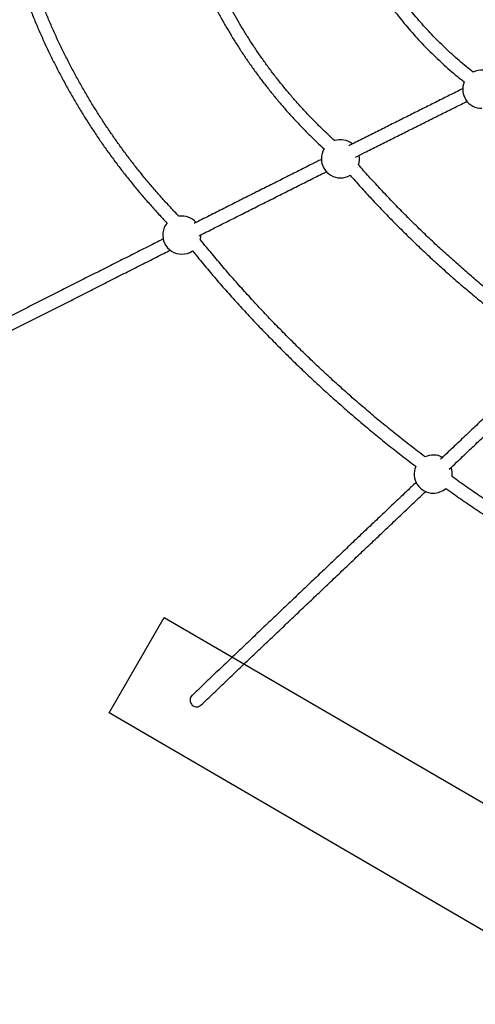
# Model space of a CAD drawing. Units: millimetres. Extents: x 12312 to 27558, y 30145 to 41092.
# Drawn here: x 14291 to 14912, y 33929 to 35271 of the extents above; entities that cross this region are included whole.
import ezdxf

# ---------------------------------------------------------------- set-up
doc = ezdxf.new("R2010")
doc.units = ezdxf.units.MM
doc.header["$LTSCALE"] = 200
doc.layers.add('OTWORY_MONTAŻOWE', color=1, linetype='Continuous')

msp = doc.modelspace()

# ---------------------------------------------------------------- linework, layer by layer
at = {"color": 7, "linetype": 'Continuous', "lineweight": 25}
for centre, start, end in [((14921.2, 35175.9), 54.3101, 116.7553), ((14921.2, 35175.9), 157.6037, 270), ((14728.6, 35081.1), 51.4114, 107.7116), ((14728.6, 35081.1), 148.8803, 270), ((14728.6, 35081.1), 341.6862, 10.5118), ((14728.6, 35081.1), 270, 300.3904), ((14512.3, 34977.2), 41.6441, 98.8729), ((14512.3, 34977.2), 140.8143, 270), ((14512.3, 34977.2), 346.1266, 0.7988), ((14512.3, 34977.2), 270, 303.718), ((14855.1, 34651.6), 61.2564, 115.6804), ((14855.1, 34651.6), 156.3476, 270), ((14855.1, 34651.6), 352.1525, 20.4582), ((14855.1, 34651.6), 270, 311.1683)]:
    msp.add_arc(centre, 26, start, end, dxfattribs=at)
for points, knots in [([(14722.6, 35427.5), (14723.3, 35425.4), (14725.5, 35419.2), (14729.6, 35409), (14734.7, 35396.8), (14740.1, 35384.8), (14745.8, 35372.9), (14751.8, 35361.2), (14758, 35349.6), (14764.5, 35338.2), (14771.3, 35326.9), (14778.4, 35315.8), (14785.7, 35304.9), (14793.3, 35294.1), (14801.2, 35283.6), (14809.3, 35273.2), (14817.6, 35263), (14826.2, 35253), (14835, 35243.3), (14844.1, 35233.7), (14853.4, 35224.4), (14862.9, 35215.3), (14872.6, 35206.4), (14882.5, 35197.7), (14890.8, 35190.9), (14895.8, 35187), (14897.3, 35185.8)], [0, 0, 0, 0, 0.021951, 0.065526, 0.109102, 0.152678, 0.196253, 0.23983, 0.283405, 0.326982, 0.370557, 0.414134, 0.457709, 0.501285, 0.544861, 0.588437, 0.632013, 0.675589, 0.719164, 0.76274, 0.806316, 0.849893, 0.893468, 0.937044, 0.98062, 1, 1, 1, 1]), ([(14909.6, 35199), (14906.4, 35201.4), (14900, 35206.6), (14890.3, 35214.8), (14880.7, 35223.4), (14871.2, 35232.2), (14861.9, 35241.2), (14852.9, 35250.5), (14844.1, 35260), (14835.5, 35269.7), (14827.2, 35279.6), (14819.1, 35289.8), (14811.3, 35300.1), (14803.7, 35310.6), (14796.4, 35321.2), (14789.3, 35332.1), (14782.6, 35343.1), (14776, 35354.3), (14769.8, 35365.6), (14763.8, 35377.1), (14758.1, 35388.8), (14752.7, 35400.5), (14747.6, 35412.4), (14743.1, 35423.8), (14740.3, 35431.2), (14739.1, 35434.6)], [0, 0, 0, 0, 0.040506, 0.084453, 0.1284, 0.172348, 0.216295, 0.260242, 0.30419, 0.348136, 0.392084, 0.436031, 0.479978, 0.523924, 0.567871, 0.611818, 0.655766, 0.699713, 0.743661, 0.787607, 0.831555, 0.875502, 0.919449, 0.963395, 1, 1, 1, 1]), ([(14720.7, 35105.8), (14720.5, 35106), (14716.7, 35109.4), (14709.4, 35116.3), (14698.8, 35126.6), (14688.4, 35137.1), (14678.3, 35147.8), (14668.4, 35158.8), (14658.7, 35169.9), (14649.3, 35181.3), (14640.1, 35192.9), (14631.2, 35204.6), (14622.5, 35216.6), (14614.1, 35228.7), (14606, 35241), (14598.1, 35253.5), (14590.5, 35266.1), (14583.1, 35278.9), (14576, 35291.9), (14569.2, 35305), (14562.7, 35318.3), (14556.5, 35331.6), (14550.6, 35345.2), (14544.9, 35358.8), (14539.6, 35372.6), (14534.5, 35386.4), (14530.9, 35396.7), (14529.1, 35402.5), (14528.8, 35403.5)], [0, 0, 0, 0, 0.001773, 0.042989, 0.084206, 0.125423, 0.16664, 0.207857, 0.249074, 0.290291, 0.331508, 0.372724, 0.41394, 0.455157, 0.496375, 0.537592, 0.578809, 0.620026, 0.661242, 0.70246, 0.743676, 0.784893, 0.82611, 0.867326, 0.908544, 0.949761, 0.990977, 1, 1, 1, 1]), ([(14513.5, 35392.5), (14513.6, 35392.2), (14515.2, 35387.1), (14518.6, 35377.4), (14523.8, 35363.4), (14529.3, 35349.5), (14535.1, 35335.7), (14541.1, 35322), (14547.5, 35308.5), (14554.1, 35295.1), (14561, 35281.8), (14568.2, 35268.7), (14575.7, 35255.7), (14583.4, 35242.9), (14591.4, 35230.3), (14599.7, 35217.9), (14608.3, 35205.6), (14617, 35193.5), (14626.1, 35181.6), (14635.4, 35169.9), (14644.9, 35158.4), (14654.7, 35147), (14664.7, 35135.9), (14675, 35125.1), (14685.5, 35114.4), (14695.9, 35104.2), (14702.9, 35097.7), (14706.3, 35094.5)], [0, 0, 0, 0, 0.002723, 0.044407, 0.086091, 0.127775, 0.16946, 0.211144, 0.252828, 0.294512, 0.336196, 0.37788, 0.419564, 0.461249, 0.502933, 0.544618, 0.586301, 0.627985, 0.669669, 0.711354, 0.753038, 0.794722, 0.836407, 0.87809, 0.919775, 0.961459, 1, 1, 1, 1]), ([(14508.3, 35002.8), (14508.3, 35002.8), (14504.4, 35006.8), (14496.7, 35015), (14485.5, 35027.3), (14474.4, 35039.8), (14463.7, 35052.6), (14453.1, 35065.5), (14442.8, 35078.7), (14432.8, 35092), (14423, 35105.5), (14413.5, 35119.2), (14404.2, 35133.1), (14395.2, 35147.2), (14386.5, 35161.4), (14378, 35175.8), (14369.8, 35190.3), (14361.9, 35205), (14354.3, 35219.9), (14346.9, 35234.8), (14339.8, 35250), (14333.1, 35265.2), (14326.6, 35280.6), (14320.4, 35296.1), (14314.5, 35311.7), (14308.9, 35327.4), (14303.5, 35343.3), (14298.6, 35359.2), (14295.2, 35370.5), (14293.5, 35376.5), (14293.3, 35377.2)], [0, 0, 0, 0, 0.00033, 0.038599, 0.076868, 0.115137, 0.153407, 0.191676, 0.229946, 0.268216, 0.306485, 0.344754, 0.383024, 0.421293, 0.459562, 0.497832, 0.536101, 0.574371, 0.61264, 0.650909, 0.689179, 0.727448, 0.765717, 0.803987, 0.842256, 0.880525, 0.918795, 0.957064, 0.995334, 1, 1, 1, 1]), ([(14279.9, 35358.9), (14280, 35358.6), (14281.6, 35353), (14285.1, 35342), (14290.3, 35326), (14295.9, 35310.1), (14301.8, 35294.3), (14308, 35278.6), (14314.4, 35263), (14321.2, 35247.6), (14328.2, 35232.2), (14335.6, 35217), (14343.2, 35202), (14351.1, 35187.1), (14359.2, 35172.4), (14367.7, 35157.8), (14376.4, 35143.3), (14385.4, 35129.1), (14394.6, 35115), (14404.1, 35101), (14413.9, 35087.3), (14423.9, 35073.7), (14434.2, 35060.4), (14444.8, 35047.2), (14455.5, 35034.2), (14466.6, 35021.5), (14477.8, 35008.9), (14486.4, 34999.6), (14491.3, 34994.6), (14492.3, 34993.5)], [0, 0, 0, 0, 0.001904, 0.041428, 0.08095, 0.120474, 0.159996, 0.199519, 0.239042, 0.278565, 0.318089, 0.357612, 0.397134, 0.436657, 0.47618, 0.515703, 0.555226, 0.594749, 0.634273, 0.673795, 0.713318, 0.752842, 0.792364, 0.831887, 0.87141, 0.910934, 0.950456, 0.989979, 1, 1, 1, 1]), ([(14895.3, 35176.5), (14892.1, 35175), (14883.4, 35170.6), (14868.8, 35163.4), (14851.7, 35154.8), (14834.4, 35146.2), (14816.9, 35137.4), (14799.2, 35128.6), (14781.3, 35119.6), (14763.2, 35110.6), (14749.4, 35103.7), (14741.7, 35099.8), (14740.1, 35099)], [0, 0, 0, 0, 0.0650983, 0.1783186, 0.2915382, 0.4047573, 0.5179756, 0.6311945, 0.7444116, 0.8576302, 0.9708471, 1, 1, 1, 1]), ([(14749.1, 35083.4), (14753.2, 35085.4), (14763.4, 35090.6), (14779.6, 35098.7), (14797.6, 35107.7), (14815.4, 35116.6), (14833, 35125.4), (14850.4, 35134.1), (14867.6, 35142.7), (14884.6, 35151.1), (14895.7, 35156.7), (14901.3, 35159.4)], [0, 0, 0, 0, 0.077277, 0.192762, 0.308246, 0.423729, 0.539213, 0.654696, 0.770179, 0.885661, 1, 1, 1, 1]), ([(14702.7, 35080.3), (14698.1, 35078), (14687.2, 35072.6), (14669.9, 35063.9), (14650.7, 35054.2), (14631.3, 35044.5), (14611.8, 35034.7), (14592, 35024.8), (14572.2, 35014.8), (14552.1, 35004.7), (14537.7, 34997.4), (14529.9, 34993.5), (14528.9, 34993)], [0, 0, 0, 0, 0.082816, 0.195429, 0.308042, 0.420656, 0.533269, 0.645882, 0.758495, 0.871107, 0.983718, 1, 1, 1, 1]), ([(14535.7, 34976.3), (14540.3, 34978.6), (14551.6, 34984.3), (14569.5, 34993.3), (14589.4, 35003.3), (14609.2, 35013.3), (14628.9, 35023.1), (14648.3, 35032.9), (14667.6, 35042.6), (14686.7, 35052.2), (14700.7, 35059.2), (14708.3, 35063), (14709.6, 35063.6)], [0, 0, 0, 0, 0.075303, 0.187954, 0.300604, 0.413253, 0.525903, 0.638553, 0.751201, 0.863851, 0.976499, 1, 1, 1, 1]), ([(15016.6, 34835.7), (15015.4, 34836.6), (15008.2, 34841.6), (14995.2, 34851.1), (14977.6, 34864.2), (14960.2, 34877.6), (14943, 34891.3), (14925.9, 34905.2), (14909.1, 34919.3), (14892.5, 34933.7), (14876.1, 34948.3), (14859.9, 34963.1), (14843.9, 34978.2), (14828.1, 34993.5), (14812.6, 35009), (14797.3, 35024.8), (14782.2, 35040.8), (14767.4, 35056.8), (14757.8, 35067.6), (14753.1, 35073)], [0, 0, 0, 0, 0.012131, 0.073963, 0.135795, 0.197626, 0.259458, 0.321289, 0.38312, 0.444952, 0.506783, 0.568615, 0.630447, 0.692278, 0.75411, 0.815941, 0.877772, 0.939604, 1, 1, 1, 1]), ([(14741.6, 35058.8), (14743.3, 35056.9), (14749.8, 35049.5), (14761.3, 35036.8), (14776.4, 35020.6), (14791.7, 35004.7), (14807.2, 34988.9), (14822.9, 34973.4), (14838.9, 34958.1), (14855.1, 34943.1), (14871.5, 34928.2), (14888.1, 34913.6), (14904.9, 34899.3), (14921.9, 34885.2), (14939.1, 34871.3), (14956.5, 34857.7), (14974.1, 34844.3), (14990.3, 34832.4), (15000.6, 34825), (15005, 34821.9)], [0, 0, 0, 0, 0.020971, 0.083217, 0.145464, 0.207711, 0.269957, 0.332204, 0.394452, 0.456698, 0.518944, 0.581192, 0.643438, 0.705685, 0.767931, 0.830178, 0.892425, 0.954672, 1, 1, 1, 1]), ([(14487, 34971.9), (14481.4, 34969.1), (14469, 34962.9), (14449.5, 34953), (14428.5, 34942.5), (14407.3, 34931.8), (14386.1, 34921.1), (14364.6, 34910.3), (14343.1, 34899.4), (14321.4, 34888.4), (14299.6, 34877.4), (14277.6, 34866.3), (14255.5, 34855.1), (14233.3, 34843.9), (14211, 34832.6), (14188.5, 34821.3), (14166, 34809.8), (14143.3, 34798.4), (14124.5, 34788.9), (14113.3, 34783.2), (14109.7, 34781.3)], [0, 0, 0, 0, 0.046741, 0.104609, 0.162477, 0.220345, 0.278213, 0.336081, 0.393949, 0.451817, 0.509684, 0.567552, 0.62542, 0.683287, 0.741154, 0.799021, 0.856889, 0.914757, 0.972623, 1, 1, 1, 1]), ([(14844, 34675.1), (14840.5, 34677.7), (14830.8, 34685), (14815, 34697.3), (14796.6, 34712), (14778.3, 34727), (14760.3, 34742.2), (14742.5, 34757.6), (14724.9, 34773.3), (14707.5, 34789.2), (14690.4, 34805.3), (14673.4, 34821.7), (14656.7, 34838.3), (14640.1, 34855.1), (14623.9, 34872.1), (14607.8, 34889.4), (14592, 34906.8), (14576.4, 34924.5), (14561, 34942.4), (14548.1, 34957.9), (14540.3, 34967.5), (14537.4, 34971)], [0, 0, 0, 0, 0.03042, 0.08559, 0.14076, 0.195931, 0.251102, 0.306272, 0.361443, 0.416614, 0.471784, 0.526955, 0.582126, 0.637296, 0.692466, 0.747637, 0.802808, 0.857978, 0.91315, 0.96832, 1, 1, 1, 1]), ([(14117.8, 34765.3), (14124.9, 34768.9), (14139.7, 34776.4), (14161.9, 34787.6), (14184.5, 34799.1), (14207.1, 34810.5), (14229.4, 34821.8), (14251.7, 34833), (14273.9, 34844.2), (14295.9, 34855.4), (14317.8, 34866.4), (14339.5, 34877.4), (14361.2, 34888.3), (14382.7, 34899.2), (14404, 34910), (14425.2, 34920.7), (14446.3, 34931.3), (14467.2, 34941.8), (14484, 34950.3), (14493.7, 34955.2), (14496.6, 34956.6)], [0, 0, 0, 0, 0.053856, 0.11147, 0.169084, 0.226698, 0.284312, 0.341926, 0.399539, 0.457153, 0.514767, 0.572381, 0.629994, 0.687608, 0.745222, 0.802835, 0.860448, 0.918062, 0.975675, 1, 1, 1, 1]), ([(14526.7, 34955.7), (14529.7, 34952.1), (14537.6, 34942.3), (14550.9, 34926.6), (14566.3, 34908.6), (14582.1, 34890.9), (14598, 34873.4), (14614.2, 34856.1), (14630.6, 34839.1), (14647.3, 34822.2), (14664.1, 34805.6), (14681.2, 34789.2), (14698.5, 34773), (14716, 34757.1), (14733.8, 34741.3), (14751.7, 34725.9), (14769.9, 34710.6), (14788.2, 34695.7), (14806.7, 34680.9), (14821.2, 34669.7), (14829.5, 34663.5), (14831.5, 34662)], [0, 0, 0, 0, 0.033468, 0.089285, 0.145102, 0.200919, 0.256737, 0.312554, 0.368371, 0.424188, 0.480006, 0.535823, 0.59164, 0.647457, 0.703275, 0.759093, 0.814909, 0.870727, 0.926543, 0.982361, 1, 1, 1, 1]), ([(15005.2, 34804.2), (15002.1, 34801.3), (14994, 34793.6), (14980.7, 34781.1), (14965.2, 34766.5), (14949.6, 34751.7), (14933.8, 34736.8), (14917.9, 34721.8), (14901.9, 34706.7), (14885.7, 34691.4), (14873.4, 34679.7), (14866.4, 34673.2), (14864.9, 34671.8)], [0, 0, 0, 0, 0.0684974, 0.1811392, 0.2937804, 0.4064212, 0.5190616, 0.631702, 0.744342, 0.8569812, 0.969621, 1, 1, 1, 1]), ([(14876.8, 34658.2), (14880.2, 34661.4), (14889, 34669.7), (14903.1, 34683.1), (14919.2, 34698.3), (14935.2, 34713.4), (14951.1, 34728.4), (14966.8, 34743.2), (14982.4, 34757.9), (14997.8, 34772.5), (15009.3, 34783.3), (15015.7, 34789.3), (15017, 34790.6)], [0, 0, 0, 0, 0.068729, 0.181461, 0.294193, 0.406926, 0.519657, 0.632388, 0.74512, 0.857851, 0.970581, 1, 1, 1, 1]), ([(15226, 34456), (15223.9, 34456.9), (15214.6, 34460.7), (15198.1, 34467.9), (15176.5, 34477.5), (15155.1, 34487.3), (15133.9, 34497.5), (15112.8, 34507.9), (15091.8, 34518.7), (15070.9, 34529.7), (15050.2, 34541), (15029.7, 34552.5), (15009.3, 34564.4), (14989.1, 34576.5), (14969.1, 34588.9), (14949.2, 34601.5), (14929.5, 34614.4), (14909.9, 34627.6), (14893.7, 34638.8), (14884.1, 34645.7), (14880.8, 34648.1)], [0, 0, 0, 0, 0.017189, 0.076714, 0.136239, 0.195765, 0.25529, 0.314814, 0.37434, 0.433864, 0.493389, 0.552915, 0.612439, 0.671964, 0.73149, 0.791014, 0.85054, 0.910065, 0.969589, 1, 1, 1, 1]), ([(14831.8, 34640.4), (14827.8, 34636.6), (14818.2, 34627.5), (14802.9, 34613.1), (14786, 34597), (14769, 34580.9), (14751.8, 34564.6), (14734.5, 34548.2), (14717.2, 34531.7), (14699.7, 34515.1), (14682.1, 34498.4), (14664.4, 34481.6), (14646.6, 34464.6), (14628.7, 34447.6), (14610.7, 34430.5), (14592.6, 34413.3), (14574.4, 34396), (14556.1, 34378.5), (14540.1, 34363.3), (14530.1, 34353.8), (14526.3, 34350.1)], [0, 0, 0, 0, 0.0418685, 0.0995134, 0.1571575, 0.2148021, 0.2724461, 0.3300904, 0.3877345, 0.4453782, 0.5030224, 0.5606661, 0.6183099, 0.6759536, 0.7335973, 0.7912406, 0.8488845, 0.906528, 0.9641713, 1, 1, 1, 1]), ([(14538.7, 34337.1), (14544.5, 34342.6), (14556.3, 34353.9), (14574.3, 34370.9), (14592.5, 34388.3), (14610.6, 34405.6), (14628.7, 34422.8), (14646.7, 34439.9), (14664.5, 34456.9), (14682.3, 34473.8), (14700, 34490.5), (14717.5, 34507.2), (14735, 34523.8), (14752.3, 34540.3), (14769.5, 34556.6), (14786.7, 34572.8), (14803.7, 34589), (14820.5, 34604.9), (14834.2, 34617.9), (14842.3, 34625.6), (14844.8, 34627.9)], [0, 0, 0, 0, 0.053649, 0.111172, 0.168696, 0.226219, 0.283742, 0.341265, 0.398788, 0.456311, 0.513834, 0.571357, 0.628879, 0.686402, 0.743924, 0.801447, 0.858969, 0.916491, 0.974014, 1, 1, 1, 1]), ([(14872.2, 34632.1), (14875.8, 34629.6), (14885.7, 34622.4), (14902.3, 34611), (14922, 34597.8), (14941.8, 34584.9), (14961.8, 34572.2), (14982, 34559.8), (15002.3, 34547.6), (15022.8, 34535.7), (15043.5, 34524.1), (15064.3, 34512.8), (15085.2, 34501.8), (15106.3, 34491), (15127.6, 34480.5), (15149, 34470.4), (15170.5, 34460.4), (15192.1, 34450.8), (15208.3, 34443.8), (15217.3, 34440.1), (15218.9, 34439.5)], [0, 0, 0, 0, 0.032832, 0.092422, 0.152012, 0.211601, 0.27119, 0.33078, 0.39037, 0.44996, 0.509549, 0.569139, 0.628729, 0.688319, 0.747908, 0.807497, 0.867087, 0.926678, 0.986266, 1, 1, 1, 1]), ([(14526.3, 34350.1), (14526.2, 34350), (14525.3, 34349.2), (14524.2, 34347.3), (14523.4, 34344.6), (14523.6, 34341.9), (14524.4, 34339.4), (14525.6, 34338), (14526.1, 34337.3)], [0, 0, 0, 0, 0.035114, 0.277321, 0.484499, 0.663018, 0.831285, 1, 1, 1, 1]), ([(14526.1, 34337.3), (14526.3, 34337.2), (14527, 34336.4), (14528.7, 34335.3), (14531.5, 34334.5), (14534.1, 34334.6), (14536.2, 34335.3), (14537.7, 34336.1), (14538.4, 34336.9), (14538.6, 34337.2)], [0, 0, 0, 0, 0.039223, 0.206904, 0.395049, 0.618188, 0.757535, 0.901489, 1, 1, 1, 1])]:
    msp.add_open_spline(points, degree=3, knots=knots, dxfattribs=at)
at = {"layer": 'OTWORY_MONTAŻOWE'}
for p, q in [((14413, 34326.4), (14488.4, 34456.1)), ((14488.4, 34456.1), (15171.3, 34059)), ((15095.9, 33929.3), (14413, 34326.4))]:
    msp.add_line(p, q, dxfattribs=at)

doc.saveas('drawing.dxf')
